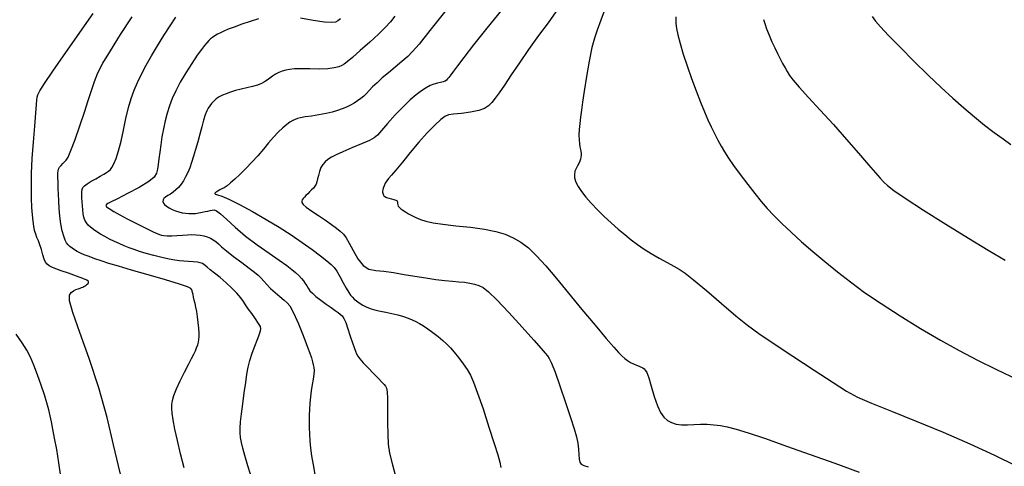
# Model space of a CAD drawing. Extents: x 349719 to 352919, y 1045800 to 1048800.
# Drawn here: x 350846 to 351015, y 1048521 to 1048598 of the extents above; entities that cross this region are included whole.
import ezdxf

# ---------------------------------------------------------------- set-up
doc = ezdxf.new("R2010")
doc.units = 0
doc.header["$MEASUREMENT"] = 0
doc.layers.add('INDEX', color=1, linetype='CONTINUOUS')
doc.layers.add('INTER', color=33, linetype='CONTINUOUS')

msp = doc.modelspace()

# ---------------------------------------------------------------- linework, layer by layer
at = {"layer": 'INDEX', "linetype": 'Continuous'}
for points, elevation in [([(350937.92, 1048599.14), (350936.57, 1048597.26), (350934.94, 1048595.05), (350933.25, 1048592.7), (350933.25, 1048592.7), (350931.67, 1048590.42), (350930.27, 1048588.35), (350929.11, 1048586.61), (350929.11, 1048586.61), (350928.22, 1048585.3), (350927.52, 1048584.35), (350926.94, 1048583.63), (350926.94, 1048583.63), (350926.4, 1048583.05), (350925.71, 1048582.59), (350924.71, 1048582.23), (350924.71, 1048582.23), (350923.29, 1048581.96), (350921.74, 1048581.77), (350920.4, 1048581.63), (350920.4, 1048581.63), (350919.53, 1048581.51), (350918.92, 1048581.26), (350918.23, 1048580.72), (350918.23, 1048580.72), (350917.21, 1048579.75), (350915.92, 1048578.43), (350914.47, 1048576.83), (350914.47, 1048576.83), (350913.01, 1048575.08), (350911.66, 1048573.41), (350910.55, 1048572.06), (350910.55, 1048572.06), (350909.79, 1048571.19), (350909.3, 1048570.66), (350908.97, 1048570.26), (350908.97, 1048570.26), (350908.72, 1048569.83), (350908.53, 1048569.38), (350908.39, 1048568.99), (350908.39, 1048568.99), (350908.31, 1048568.69), (350908.28, 1048568.47), (350908.28, 1048568.29), (350908.28, 1048568.29), (350908.3, 1048568.13), (350908.34, 1048567.97), (350908.4, 1048567.82), (350908.4, 1048567.82), (350908.49, 1048567.68), (350908.64, 1048567.54), (350908.91, 1048567.4), (350908.91, 1048567.4), (350909.32, 1048567.27), (350909.79, 1048567.15), (350910.21, 1048567.04), (350910.21, 1048567.04), (350910.51, 1048566.96), (350910.69, 1048566.88), (350910.77, 1048566.77), (350910.77, 1048566.77), (350910.8, 1048566.59), (350910.82, 1048566.39), (350910.86, 1048566.16), (350910.86, 1048566.16), (350910.96, 1048565.94), (350911.15, 1048565.71), (350911.41, 1048565.47), (350911.41, 1048565.47), (350911.75, 1048565.21), (350912.18, 1048564.93), (350912.69, 1048564.62), (350912.69, 1048564.62), (350913.29, 1048564.29), (350913.98, 1048563.96), (350914.77, 1048563.64), (350915.69, 1048563.34), (350916.9, 1048563.07), (350918.58, 1048562.82), (350918.58, 1048562.82), (350920.81, 1048562.57), (350923.32, 1048562.3), (350925.69, 1048561.98), (350925.69, 1048561.98), (350927.65, 1048561.58), (350929.24, 1048561.1), (350930.61, 1048560.5), (350930.61, 1048560.5), (350931.9, 1048559.76), (350933.21, 1048558.78), (350934.61, 1048557.45), (350934.61, 1048557.45), (350936.2, 1048555.71), (350938, 1048553.56), (350940.06, 1048551.05), (350940.06, 1048551.05), (350942.35, 1048548.28), (350944.61, 1048545.57), (350946.5, 1048543.33), (350946.5, 1048543.33), (350947.8, 1048541.82), (350948.62, 1048540.9), (350949.19, 1048540.33), (350949.19, 1048540.33), (350949.68, 1048539.88), (350950.16, 1048539.52), (350950.65, 1048539.22), (350950.65, 1048539.22), (350951.18, 1048538.97), (350951.7, 1048538.77), (350952.15, 1048538.59), (350952.15, 1048538.59), (350952.5, 1048538.43), (350952.78, 1048538.28), (350953, 1048538.12), (350953, 1048538.12), (350953.21, 1048537.92), (350953.46, 1048537.49), (350953.79, 1048536.6), (350953.79, 1048536.6), (350954.23, 1048535.15), (350954.74, 1048533.42), (350955.28, 1048531.81), (350955.28, 1048531.81), (350955.82, 1048530.64), (350956.37, 1048529.85), (350956.98, 1048529.32), (350956.98, 1048529.32), (350957.69, 1048528.94), (350958.51, 1048528.69), (350959.42, 1048528.56), (350959.42, 1048528.56), (350960.44, 1048528.55), (350961.53, 1048528.59), (350962.65, 1048528.64), (350962.65, 1048528.64), (350963.78, 1048528.64), (350964.91, 1048528.56), (350966.05, 1048528.43), (350966.05, 1048528.43), (350967.23, 1048528.21), (350968.73, 1048527.83), (350970.83, 1048527.18), (350970.83, 1048527.18), (350973.77, 1048526.19), (350977.37, 1048524.93), (350981.4, 1048523.5), (350981.4, 1048523.5), (350985.62, 1048521.99), (350989.81, 1048520.47)], 2390), ([(350885.99, 1048519.02), (350885.21, 1048521.54), (350884.68, 1048523.3), (350884.34, 1048524.56), (350884.34, 1048524.56), (350884.11, 1048525.54), (350883.98, 1048526.37), (350883.92, 1048527.16), (350883.92, 1048527.16), (350883.91, 1048528.01), (350883.98, 1048529.06), (350884.12, 1048530.42), (350884.12, 1048530.42), (350884.34, 1048532.15), (350884.61, 1048534.04), (350884.86, 1048535.79), (350884.86, 1048535.79), (350885.07, 1048537.2), (350885.29, 1048538.39), (350885.58, 1048539.53), (350885.58, 1048539.53), (350885.98, 1048540.78), (350886.43, 1048542), (350886.83, 1048543.04), (350886.83, 1048543.04), (350887.11, 1048543.78), (350887.28, 1048544.28), (350887.38, 1048544.63), (350887.38, 1048544.63), (350887.43, 1048544.95), (350887.36, 1048545.33), (350887.07, 1048545.89), (350887.07, 1048545.89), (350886.53, 1048546.67), (350885.88, 1048547.56), (350885.27, 1048548.39), (350885.27, 1048548.39), (350884.84, 1048549.05), (350884.48, 1048549.61), (350884.03, 1048550.24), (350884.03, 1048550.24), (350883.35, 1048551.02), (350882.48, 1048551.91), (350881.5, 1048552.83), (350881.5, 1048552.83), (350880.47, 1048553.7), (350879.52, 1048554.46), (350878.75, 1048555.06), (350878.75, 1048555.06), (350878.25, 1048555.48), (350877.94, 1048555.76), (350877.7, 1048555.95), (350877.7, 1048555.95), (350877.44, 1048556.11), (350877.09, 1048556.24), (350876.58, 1048556.33), (350876.58, 1048556.33), (350875.89, 1048556.4), (350875.09, 1048556.46), (350874.29, 1048556.5), (350874.29, 1048556.5), (350873.54, 1048556.56), (350872.75, 1048556.67), (350871.77, 1048556.85), (350871.77, 1048556.85), (350870.52, 1048557.13), (350869.14, 1048557.47), (350867.82, 1048557.83), (350867.82, 1048557.83), (350866.71, 1048558.16), (350865.76, 1048558.48), (350864.9, 1048558.81), (350864.9, 1048558.81), (350864.06, 1048559.15), (350863.23, 1048559.52), (350862.39, 1048559.9), (350862.39, 1048559.9), (350861.57, 1048560.3), (350860.77, 1048560.72), (350860.04, 1048561.13), (350859.38, 1048561.53), (350858.81, 1048561.92), (350858.33, 1048562.3), (350858.33, 1048562.3), (350857.93, 1048562.67), (350857.61, 1048563.06), (350857.36, 1048563.5), (350857.36, 1048563.5), (350857.19, 1048564.03), (350857.07, 1048564.62), (350856.99, 1048565.28), (350856.99, 1048565.28), (350856.93, 1048565.98), (350856.88, 1048566.68), (350856.84, 1048567.34), (350856.84, 1048567.34), (350856.82, 1048567.9), (350856.82, 1048568.37), (350856.87, 1048568.76), (350856.87, 1048568.76), (350857, 1048569.08), (350857.26, 1048569.39), (350857.72, 1048569.74), (350857.72, 1048569.74), (350858.41, 1048570.16), (350859.21, 1048570.61), (350859.97, 1048571.04), (350859.97, 1048571.04), (350860.58, 1048571.38), (350861.04, 1048571.66), (350861.4, 1048571.9), (350861.4, 1048571.9), (350861.7, 1048572.15), (350861.98, 1048572.52), (350862.3, 1048573.12), (350862.3, 1048573.12), (350862.67, 1048574.07), (350863.09, 1048575.37), (350863.53, 1048576.99), (350863.53, 1048576.99), (350863.95, 1048578.89), (350864.37, 1048580.88), (350864.8, 1048582.75), (350864.8, 1048582.75), (350865.25, 1048584.33), (350865.75, 1048585.71), (350866.34, 1048587.05), (350866.34, 1048587.05), (350867.03, 1048588.47), (350867.84, 1048589.99), (350868.76, 1048591.61), (350868.76, 1048591.61), (350869.79, 1048593.33), (350870.86, 1048595.05), (350871.91, 1048596.7), (350871.91, 1048596.7), (350872.88, 1048598.19)], 2400)]:
    msp.add_lwpolyline(points, dxfattribs=dict(at, elevation=elevation))
at = {"layer": 'INTER', "color": 33, "linetype": 'Continuous'}
for points, elevation in [([(350919.33, 1048599.65), (350916.37, 1048595.94), (350916.37, 1048595.94), (350914.5, 1048593.59), (350913.41, 1048592.31), (350912.58, 1048591.48), (350912.58, 1048591.48), (350911.58, 1048590.61), (350910.42, 1048589.67), (350909.26, 1048588.72), (350909.26, 1048588.72), (350908.22, 1048587.82), (350907.32, 1048587), (350906.57, 1048586.28), (350906.57, 1048586.28), (350905.99, 1048585.68), (350905.5, 1048585.17), (350905.04, 1048584.72), (350905.04, 1048584.72), (350904.54, 1048584.3), (350904, 1048583.9), (350903.41, 1048583.52), (350903.41, 1048583.52), (350902.77, 1048583.17), (350902.08, 1048582.83), (350901.35, 1048582.52), (350901.35, 1048582.52), (350900.56, 1048582.23), (350899.67, 1048581.96), (350898.61, 1048581.72), (350898.61, 1048581.72), (350897.37, 1048581.5), (350896.1, 1048581.31), (350895.01, 1048581.16), (350895.01, 1048581.16), (350894.24, 1048581.02), (350893.71, 1048580.89), (350893.3, 1048580.74), (350893.3, 1048580.74), (350892.89, 1048580.54), (350892.43, 1048580.26), (350891.87, 1048579.85), (350891.87, 1048579.85), (350891.19, 1048579.28), (350890.42, 1048578.55), (350889.6, 1048577.7), (350889.6, 1048577.7), (350888.76, 1048576.72), (350887.89, 1048575.66), (350886.94, 1048574.54), (350886.94, 1048574.54), (350885.9, 1048573.41), (350884.85, 1048572.32), (350883.85, 1048571.34), (350883.85, 1048571.34), (350882.99, 1048570.52), (350882.27, 1048569.88), (350881.67, 1048569.4), (350881.67, 1048569.4), (350881.18, 1048569.07), (350880.78, 1048568.85), (350880.45, 1048568.68), (350880.45, 1048568.68), (350880.16, 1048568.53), (350879.91, 1048568.38), (350879.71, 1048568.24), (350879.71, 1048568.24), (350879.58, 1048568.12), (350879.55, 1048568.02), (350879.68, 1048567.94), (350879.68, 1048567.94), (350880.04, 1048567.85), (350880.76, 1048567.62), (350881.99, 1048567.11), (350881.99, 1048567.11), (350883.8, 1048566.2), (350886.01, 1048565), (350888.34, 1048563.66), (350888.34, 1048563.66), (350890.57, 1048562.31), (350892.63, 1048560.99), (350894.51, 1048559.71), (350894.51, 1048559.71), (350896.2, 1048558.49), (350897.62, 1048557.41), (350898.72, 1048556.55), (350898.72, 1048556.55), (350899.46, 1048555.94), (350899.97, 1048555.42), (350900.43, 1048554.78), (350900.43, 1048554.78), (350900.97, 1048553.87), (350901.54, 1048552.83), (350902.06, 1048551.88), (350902.06, 1048551.88), (350902.47, 1048551.19), (350902.8, 1048550.72), (350903.1, 1048550.36), (350903.42, 1048550.03), (350903.8, 1048549.71), (350904.28, 1048549.37), (350904.28, 1048549.37), (350904.87, 1048549.01), (350905.57, 1048548.66), (350906.32, 1048548.36), (350906.32, 1048548.36), (350907.1, 1048548.15), (350907.93, 1048547.98), (350908.85, 1048547.81), (350908.85, 1048547.81), (350909.86, 1048547.59), (350910.9, 1048547.33), (350911.85, 1048547.05), (350911.85, 1048547.05), (350912.66, 1048546.78), (350913.35, 1048546.51), (350913.98, 1048546.21), (350913.98, 1048546.21), (350914.6, 1048545.89), (350915.26, 1048545.49), (350916.01, 1048544.98), (350916.01, 1048544.98), (350916.88, 1048544.35), (350917.77, 1048543.64), (350918.6, 1048542.95), (350918.6, 1048542.95), (350919.28, 1048542.33), (350919.89, 1048541.7), (350920.52, 1048540.95), (350920.52, 1048540.95), (350921.26, 1048540.03), (350922.03, 1048539), (350922.73, 1048538), (350922.73, 1048538), (350923.29, 1048537.05), (350923.84, 1048535.84), (350924.53, 1048533.99), (350924.53, 1048533.99), (350925.45, 1048531.27), (350926.46, 1048528.17), (350927.35, 1048525.39), (350927.35, 1048525.39), (350927.98, 1048523.44), (350928.34, 1048522.18), (350928.5, 1048521.28)], 2394), ([(350928.62, 1048599.4), (350926.11, 1048596.3), (350923.82, 1048593.46), (350923.82, 1048593.46), (350922.15, 1048591.34), (350921.07, 1048589.9), (350920.38, 1048588.95), (350920.38, 1048588.95), (350919.92, 1048588.33), (350919.62, 1048587.92), (350919.4, 1048587.65), (350919.4, 1048587.65), (350919.21, 1048587.44), (350918.97, 1048587.27), (350918.65, 1048587.14), (350918.65, 1048587.14), (350918.2, 1048587.04), (350917.65, 1048586.93), (350917.04, 1048586.77), (350917.04, 1048586.77), (350916.41, 1048586.52), (350915.73, 1048586.15), (350914.95, 1048585.64), (350914.04, 1048584.96), (350912.98, 1048584.06), (350911.77, 1048582.91), (350911.77, 1048582.91), (350910.42, 1048581.49), (350909.13, 1048580.03), (350908.09, 1048578.83), (350908.09, 1048578.83), (350907.42, 1048578.06), (350906.85, 1048577.58), (350906.01, 1048577.14), (350906.01, 1048577.14), (350904.65, 1048576.55), (350903.02, 1048575.86), (350901.49, 1048575.21), (350901.49, 1048575.21), (350900.33, 1048574.69), (350899.52, 1048574.26), (350898.92, 1048573.88), (350898.92, 1048573.88), (350898.44, 1048573.48), (350898.05, 1048573.03), (350897.73, 1048572.5), (350897.73, 1048572.5), (350897.49, 1048571.86), (350897.3, 1048571.18), (350897.16, 1048570.56), (350897.16, 1048570.56), (350897.03, 1048570.07), (350896.89, 1048569.68), (350896.7, 1048569.34), (350896.7, 1048569.34), (350896.44, 1048569.01), (350896.12, 1048568.68), (350895.79, 1048568.35), (350895.79, 1048568.35), (350895.46, 1048568.03), (350895.15, 1048567.73), (350894.89, 1048567.45), (350894.89, 1048567.45), (350894.67, 1048567.2), (350894.52, 1048566.98), (350894.44, 1048566.76), (350894.44, 1048566.76), (350894.46, 1048566.52), (350894.68, 1048566.2), (350895.22, 1048565.73), (350895.22, 1048565.73), (350896.14, 1048565.07), (350897.3, 1048564.3), (350898.48, 1048563.51), (350898.48, 1048563.51), (350899.51, 1048562.8), (350900.36, 1048562.18), (350901.04, 1048561.63), (350901.04, 1048561.63), (350901.58, 1048561.12), (350902.05, 1048560.51), (350902.57, 1048559.59), (350902.57, 1048559.59), (350903.23, 1048558.31), (350904.02, 1048556.91), (350904.93, 1048555.78), (350904.93, 1048555.78), (350905.94, 1048555.17), (350907.11, 1048554.93), (350908.5, 1048554.79), (350908.5, 1048554.79), (350910.13, 1048554.57), (350911.94, 1048554.26), (350913.81, 1048553.94), (350913.81, 1048553.94), (350915.65, 1048553.64), (350917.37, 1048553.4), (350918.91, 1048553.22), (350918.91, 1048553.22), (350920.22, 1048553.1), (350921.33, 1048553.01), (350922.3, 1048552.9), (350922.3, 1048552.9), (350923.19, 1048552.76), (350924.01, 1048552.57), (350924.76, 1048552.33), (350924.76, 1048552.33), (350925.48, 1048551.99), (350926.41, 1048551.29), (350927.83, 1048549.92), (350927.83, 1048549.92), (350929.88, 1048547.73), (350932.16, 1048545.22), (350934.14, 1048543.01), (350934.14, 1048543.01), (350935.4, 1048541.59), (350936.08, 1048540.82), (350936.46, 1048540.35), (350936.46, 1048540.35), (350936.78, 1048539.89), (350937.19, 1048539.08), (350937.78, 1048537.57), (350938.61, 1048535.19), (350939.54, 1048532.39), (350940.4, 1048529.79), (350940.4, 1048529.79), (350941.03, 1048527.88), (350941.44, 1048526.51), (350941.68, 1048525.42), (350941.68, 1048525.42), (350941.8, 1048524.4), (350941.85, 1048523.46), (350941.9, 1048522.7), (350941.9, 1048522.7), (350942.01, 1048522.18), (350942.24, 1048521.85), (350942.69, 1048521.6), (350942.69, 1048521.6), (350943.44, 1048521.36)], 2392), ([(350946.53, 1048600.15), (350945.62, 1048597.69), (350945.62, 1048597.69), (350944.97, 1048595.99), (350944.5, 1048594.63), (350944.08, 1048593), (350944.08, 1048593), (350943.63, 1048590.69), (350943.17, 1048588.04), (350942.77, 1048585.58), (350942.77, 1048585.58), (350942.48, 1048583.7), (350942.28, 1048582.3), (350942.13, 1048581.14), (350942.13, 1048581.14), (350942, 1048580.04), (350941.91, 1048578.99), (350941.86, 1048578.04), (350941.86, 1048578.04), (350941.88, 1048577.23), (350941.93, 1048576.57), (350942.01, 1048576.04), (350942.01, 1048576.04), (350942.1, 1048575.62), (350942.18, 1048575.28), (350942.23, 1048574.97), (350942.23, 1048574.97), (350942.24, 1048574.65), (350942.2, 1048574.31), (350942.13, 1048573.95), (350942.13, 1048573.95), (350942.01, 1048573.58), (350941.84, 1048573.19), (350941.63, 1048572.78), (350941.63, 1048572.78), (350941.4, 1048572.34), (350941.18, 1048571.87), (350941.07, 1048571.34), (350941.07, 1048571.34), (350941.12, 1048570.73), (350941.34, 1048570.03), (350941.74, 1048569.25), (350941.74, 1048569.25), (350942.3, 1048568.39), (350943.03, 1048567.44), (350943.94, 1048566.41), (350943.94, 1048566.41), (350945.01, 1048565.3), (350946.18, 1048564.17), (350947.38, 1048563.06), (350947.38, 1048563.06), (350948.56, 1048562.01), (350949.7, 1048561.05), (350950.81, 1048560.16), (350950.81, 1048560.16), (350951.89, 1048559.35), (350953, 1048558.57), (350954.22, 1048557.81), (350954.22, 1048557.81), (350955.57, 1048557.02), (350956.93, 1048556.28), (350958.1, 1048555.65), (350959.02, 1048555.14), (350960.01, 1048554.49), (350961.47, 1048553.34), (350961.47, 1048553.34), (350963.68, 1048551.48), (350966.26, 1048549.28), (350968.72, 1048547.2), (350968.72, 1048547.2), (350970.71, 1048545.6), (350972.63, 1048544.17), (350975.08, 1048542.49), (350975.08, 1048542.49), (350978.42, 1048540.27), (350982.09, 1048537.87), (350985.32, 1048535.77), (350985.32, 1048535.77), (350987.61, 1048534.33), (350989.52, 1048533.3), (350991.88, 1048532.26), (350991.88, 1048532.26), (350995.3, 1048530.89), (350999.55, 1048529.2), (351004.16, 1048527.3), (351004.16, 1048527.3), (351008.71, 1048525.3), (351012.92, 1048523.35), (351016.56, 1048521.62)], 2388), ([(350863.64, 1048519.21), (350863.07, 1048521.52), (350863.07, 1048521.52), (350862.25, 1048525.13), (350861.13, 1048529.78), (350859.71, 1048534.89), (350859.71, 1048534.89), (350858.08, 1048539.91), (350856.49, 1048544.34), (350855.3, 1048547.72), (350855.3, 1048547.72), (350854.74, 1048549.74), (350854.7, 1048550.73), (350854.97, 1048551.16), (350854.97, 1048551.16), (350855.37, 1048551.44), (350855.81, 1048551.65), (350856.21, 1048551.81), (350856.21, 1048551.81), (350856.53, 1048551.92), (350856.78, 1048552.01), (350856.99, 1048552.09), (350856.99, 1048552.09), (350857.19, 1048552.19), (350857.39, 1048552.3), (350857.58, 1048552.43), (350857.58, 1048552.43), (350857.76, 1048552.56), (350857.91, 1048552.72), (350857.99, 1048552.88), (350857.99, 1048552.88), (350857.95, 1048553.05), (350857.67, 1048553.27), (350857.01, 1048553.57), (350857.01, 1048553.57), (350855.9, 1048553.98), (350854.57, 1048554.45), (350853.31, 1048554.88), (350853.31, 1048554.88), (350852.36, 1048555.23), (350851.69, 1048555.5), (350851.23, 1048555.74), (350851.23, 1048555.74), (350850.89, 1048555.99), (350850.62, 1048556.33), (350850.38, 1048556.85), (350850.38, 1048556.85), (350850.14, 1048557.61), (350849.9, 1048558.48), (350849.64, 1048559.31), (350849.64, 1048559.31), (350849.39, 1048559.98), (350849.15, 1048560.55), (350848.93, 1048561.11), (350848.93, 1048561.11), (350848.75, 1048561.73), (350848.6, 1048562.47), (350848.48, 1048563.35), (350848.48, 1048563.35), (350848.38, 1048564.41), (350848.29, 1048565.71), (350848.24, 1048567.3), (350848.24, 1048567.3), (350848.22, 1048569.22), (350848.24, 1048571.47), (350848.35, 1048574.05), (350848.35, 1048574.05), (350848.54, 1048576.86), (350848.77, 1048579.59), (350848.96, 1048581.82), (350848.96, 1048581.82), (350849.08, 1048583.27), (350849.15, 1048584.09), (350849.19, 1048584.56), (350849.19, 1048584.56), (350849.28, 1048584.96), (350849.62, 1048585.62), (350850.43, 1048586.88), (350850.43, 1048586.88), (350851.86, 1048588.96), (350853.68, 1048591.57), (350855.58, 1048594.27), (350855.58, 1048594.27), (350857.29, 1048596.71), (350858.78, 1048598.85)], 2404), ([(350874.32, 1048521.22), (350873.68, 1048523.62), (350873.68, 1048523.62), (350873.16, 1048525.85), (350872.75, 1048527.83), (350872.45, 1048529.43), (350872.45, 1048529.43), (350872.28, 1048530.55), (350872.21, 1048531.34), (350872.24, 1048532), (350872.24, 1048532), (350872.34, 1048532.72), (350872.58, 1048533.59), (350873.01, 1048534.7), (350873.01, 1048534.7), (350873.66, 1048536.07), (350874.4, 1048537.54), (350875.09, 1048538.86), (350875.09, 1048538.86), (350875.6, 1048539.86), (350875.97, 1048540.6), (350876.24, 1048541.2), (350876.24, 1048541.2), (350876.46, 1048541.73), (350876.64, 1048542.23), (350876.77, 1048542.69), (350876.77, 1048542.69), (350876.86, 1048543.12), (350876.9, 1048543.6), (350876.9, 1048544.24), (350876.9, 1048544.24), (350876.84, 1048545.09), (350876.74, 1048546.06), (350876.62, 1048547.02), (350876.62, 1048547.02), (350876.48, 1048547.89), (350876.33, 1048548.64), (350876.19, 1048549.3), (350876.06, 1048549.88), (350875.95, 1048550.38), (350875.86, 1048550.8), (350875.86, 1048550.8), (350875.77, 1048551.15), (350875.7, 1048551.42), (350875.62, 1048551.64), (350875.62, 1048551.64), (350875.47, 1048551.84), (350874.9, 1048552.11), (350873.53, 1048552.57), (350873.53, 1048552.57), (350871.12, 1048553.3), (350868.16, 1048554.16), (350865.32, 1048554.98), (350865.32, 1048554.98), (350863.09, 1048555.64), (350861.44, 1048556.14), (350860.14, 1048556.56), (350860.14, 1048556.56), (350859.02, 1048556.94), (350858.05, 1048557.29), (350857.24, 1048557.61), (350857.24, 1048557.61), (350856.57, 1048557.91), (350856.02, 1048558.19), (350855.56, 1048558.46), (350855.56, 1048558.46), (350855.15, 1048558.74), (350854.78, 1048559.03), (350854.47, 1048559.33), (350854.47, 1048559.33), (350854.21, 1048559.66), (350853.97, 1048560.1), (350853.73, 1048560.76), (350853.73, 1048560.76), (350853.48, 1048561.7), (350853.24, 1048562.88), (350853.05, 1048564.18), (350853.05, 1048564.18), (350852.94, 1048565.54), (350852.87, 1048566.83), (350852.84, 1048567.97), (350852.84, 1048567.97), (350852.8, 1048568.88), (350852.78, 1048569.59), (350852.75, 1048570.18), (350852.75, 1048570.18), (350852.72, 1048570.68), (350852.71, 1048571.13), (350852.71, 1048571.53), (350852.71, 1048571.53), (350852.75, 1048571.9), (350852.84, 1048572.24), (350853.01, 1048572.56), (350853.01, 1048572.56), (350853.26, 1048572.88), (350853.57, 1048573.19), (350853.87, 1048573.46), (350853.87, 1048573.46), (350854.14, 1048573.75), (350854.46, 1048574.3), (350854.94, 1048575.42), (350854.94, 1048575.42), (350855.66, 1048577.29), (350856.49, 1048579.61), (350857.28, 1048581.95), (350857.28, 1048581.95), (350857.92, 1048583.97), (350858.45, 1048585.69), (350858.97, 1048587.21), (350858.97, 1048587.21), (350859.57, 1048588.67), (350860.43, 1048590.32), (350861.7, 1048592.47), (350861.7, 1048592.47), (350863.46, 1048595.25), (350865.42, 1048598.25)], 2402), ([(350887.03, 1048597.93), (350885.63, 1048597.48), (350884.17, 1048596.98), (350882.86, 1048596.52), (350882.86, 1048596.52), (350881.87, 1048596.14), (350881.14, 1048595.82), (350880.56, 1048595.55), (350880.56, 1048595.55), (350880.05, 1048595.28), (350879.6, 1048595.01), (350879.2, 1048594.75), (350879.2, 1048594.75), (350878.85, 1048594.49), (350878.52, 1048594.19), (350878.18, 1048593.84), (350878.18, 1048593.84), (350877.78, 1048593.38), (350877.28, 1048592.7), (350876.57, 1048591.7), (350876.57, 1048591.7), (350875.64, 1048590.31), (350874.61, 1048588.69), (350873.65, 1048587.07), (350873.65, 1048587.07), (350872.89, 1048585.63), (350872.3, 1048584.33), (350871.83, 1048583.08), (350871.83, 1048583.08), (350871.43, 1048581.8), (350871.08, 1048580.49), (350870.78, 1048579.13), (350870.78, 1048579.13), (350870.53, 1048577.75), (350870.33, 1048576.39), (350870.16, 1048575.13), (350870.16, 1048575.13), (350870, 1048574), (350869.87, 1048573.04), (350869.76, 1048572.22), (350869.76, 1048572.22), (350869.62, 1048571.55), (350869.22, 1048570.88), (350868.27, 1048570.1), (350868.27, 1048570.1), (350866.62, 1048569.11), (350864.66, 1048568.07), (350862.93, 1048567.19), (350862.93, 1048567.19), (350861.83, 1048566.64), (350861.26, 1048566.34), (350861.02, 1048566.17), (350861.02, 1048566.17), (350860.93, 1048566.02), (350861.05, 1048565.82), (350861.48, 1048565.5), (350861.48, 1048565.5), (350862.27, 1048565.02), (350863.33, 1048564.43), (350864.57, 1048563.77), (350864.57, 1048563.77), (350865.84, 1048563.11), (350867.06, 1048562.5), (350868.11, 1048561.98), (350868.93, 1048561.59), (350869.53, 1048561.32), (350870.01, 1048561.12), (350870.01, 1048561.12), (350870.42, 1048560.98), (350870.86, 1048560.88), (350871.44, 1048560.84), (350871.44, 1048560.84), (350872.21, 1048560.86), (350873.1, 1048560.92), (350874.02, 1048560.98), (350874.02, 1048560.98), (350874.87, 1048561.03), (350875.65, 1048561.05), (350876.37, 1048561.03), (350876.37, 1048561.03), (350877.05, 1048560.96), (350877.68, 1048560.84), (350878.27, 1048560.67), (350878.27, 1048560.67), (350878.81, 1048560.45), (350879.3, 1048560.18), (350879.75, 1048559.86), (350879.75, 1048559.86), (350880.18, 1048559.48), (350880.74, 1048558.97), (350881.58, 1048558.26), (350881.58, 1048558.26), (350882.79, 1048557.3), (350884.17, 1048556.26), (350885.43, 1048555.31), (350885.43, 1048555.31), (350886.35, 1048554.62), (350887, 1048554.1), (350887.5, 1048553.63), (350887.5, 1048553.63), (350887.97, 1048553.11), (350888.48, 1048552.52), (350889.11, 1048551.86), (350889.11, 1048551.86), (350889.88, 1048551.16), (350890.69, 1048550.47), (350891.41, 1048549.86), (350891.41, 1048549.86), (350891.96, 1048549.38), (350892.4, 1048548.86), (350892.83, 1048548.14), (350892.83, 1048548.14), (350893.33, 1048547.08), (350893.89, 1048545.78), (350894.46, 1048544.39), (350894.46, 1048544.39), (350894.98, 1048543.05), (350895.45, 1048541.83), (350895.82, 1048540.8), (350895.82, 1048540.8), (350896.1, 1048539.98), (350896.29, 1048539.33), (350896.42, 1048538.81), (350896.42, 1048538.81), (350896.51, 1048538.33), (350896.54, 1048537.83), (350896.51, 1048537.2), (350896.51, 1048537.2), (350896.4, 1048536.38), (350896.24, 1048535.42), (350896.08, 1048534.37), (350896.08, 1048534.37), (350895.93, 1048533.31), (350895.83, 1048532.26), (350895.75, 1048531.21), (350895.75, 1048531.21), (350895.71, 1048530.17), (350895.69, 1048529.13), (350895.71, 1048528.07), (350895.71, 1048528.07), (350895.75, 1048526.98), (350895.83, 1048525.82), (350895.95, 1048524.58), (350895.95, 1048524.58), (350896.13, 1048523.23), (350896.37, 1048521.73), (350896.69, 1048520.04)], 2398), ([(350910.37, 1048598.37), (350909.6, 1048597.42), (350908.72, 1048596.45), (350907.57, 1048595.3), (350907.57, 1048595.3), (350906.06, 1048593.92), (350904.46, 1048592.49), (350903.1, 1048591.32), (350903.1, 1048591.32), (350902.23, 1048590.59), (350901.72, 1048590.2), (350901.3, 1048589.96), (350900.77, 1048589.74), (350900, 1048589.53), (350898.9, 1048589.39), (350898.9, 1048589.39), (350897.43, 1048589.34), (350895.81, 1048589.35), (350894.33, 1048589.37), (350894.33, 1048589.37), (350893.2, 1048589.35), (350892.36, 1048589.28), (350891.69, 1048589.16), (350891.69, 1048589.16), (350891.08, 1048588.99), (350890.5, 1048588.76), (350889.95, 1048588.47), (350889.95, 1048588.47), (350889.44, 1048588.14), (350888.96, 1048587.79), (350888.51, 1048587.44), (350888.51, 1048587.44), (350888.05, 1048587.13), (350887.53, 1048586.86), (350886.87, 1048586.61), (350886.87, 1048586.61), (350886.02, 1048586.37), (350885.05, 1048586.15), (350884.05, 1048585.91), (350884.05, 1048585.91), (350883.12, 1048585.65), (350882.27, 1048585.39), (350881.52, 1048585.13), (350881.52, 1048585.13), (350880.87, 1048584.87), (350880.31, 1048584.59), (350879.82, 1048584.27), (350879.82, 1048584.27), (350879.39, 1048583.88), (350879.02, 1048583.46), (350878.7, 1048583.04), (350878.7, 1048583.04), (350878.43, 1048582.65), (350878.19, 1048582.19), (350877.94, 1048581.54), (350877.94, 1048581.54), (350877.66, 1048580.61), (350877.35, 1048579.47), (350877.01, 1048578.2), (350877.01, 1048578.2), (350876.65, 1048576.89), (350876.29, 1048575.61), (350875.94, 1048574.43), (350875.94, 1048574.43), (350875.6, 1048573.39), (350875.27, 1048572.47), (350874.93, 1048571.66), (350874.93, 1048571.66), (350874.57, 1048570.92), (350874.19, 1048570.25), (350873.79, 1048569.65), (350873.79, 1048569.65), (350873.37, 1048569.13), (350872.93, 1048568.68), (350872.46, 1048568.3), (350872.46, 1048568.3), (350871.98, 1048567.98), (350871.52, 1048567.72), (350871.14, 1048567.47), (350871.14, 1048567.47), (350870.87, 1048567.22), (350870.72, 1048566.97), (350870.69, 1048566.71), (350870.69, 1048566.71), (350870.78, 1048566.45), (350870.99, 1048566.18), (350871.32, 1048565.91), (350871.32, 1048565.91), (350871.76, 1048565.63), (350872.28, 1048565.37), (350872.85, 1048565.13), (350872.85, 1048565.13), (350873.42, 1048564.94), (350873.99, 1048564.8), (350874.57, 1048564.7), (350874.57, 1048564.7), (350875.14, 1048564.64), (350875.71, 1048564.64), (350876.29, 1048564.68), (350876.29, 1048564.68), (350876.86, 1048564.76), (350877.42, 1048564.87), (350877.93, 1048564.98), (350877.93, 1048564.98), (350878.39, 1048565.08), (350878.79, 1048565.17), (350879.14, 1048565.25), (350879.14, 1048565.25), (350879.45, 1048565.28), (350879.86, 1048565.12), (350880.53, 1048564.62), (350881.6, 1048563.65), (350883.04, 1048562.32), (350884.81, 1048560.81), (350884.81, 1048560.81), (350886.83, 1048559.28), (350888.84, 1048557.86), (350890.59, 1048556.66), (350890.59, 1048556.66), (350891.87, 1048555.76), (350892.76, 1048555.09), (350893.4, 1048554.56), (350893.4, 1048554.56), (350893.94, 1048554.06), (350894.39, 1048553.58), (350894.76, 1048553.13), (350894.76, 1048553.13), (350895.04, 1048552.7), (350895.29, 1048552.29), (350895.54, 1048551.88), (350895.54, 1048551.88), (350895.84, 1048551.47), (350896.26, 1048551.02), (350896.87, 1048550.49), (350896.87, 1048550.49), (350897.7, 1048549.86), (350898.63, 1048549.19), (350899.49, 1048548.59), (350899.49, 1048548.59), (350900.16, 1048548.11), (350900.66, 1048547.75), (350901.03, 1048547.45), (350901.03, 1048547.45), (350901.35, 1048547.15), (350901.64, 1048546.73), (350901.96, 1048546.02), (350901.96, 1048546.02), (350902.34, 1048544.96), (350902.73, 1048543.72), (350903.1, 1048542.58), (350903.1, 1048542.58), (350903.39, 1048541.74), (350903.62, 1048541.14), (350903.83, 1048540.69), (350903.83, 1048540.69), (350904.05, 1048540.28), (350904.39, 1048539.8), (350904.95, 1048539.15), (350904.95, 1048539.15), (350905.79, 1048538.28), (350906.73, 1048537.32), (350907.58, 1048536.47), (350907.58, 1048536.47), (350908.16, 1048535.86), (350908.52, 1048535.44), (350908.75, 1048535.13), (350908.75, 1048535.13), (350908.91, 1048534.8), (350909.04, 1048534.2), (350909.11, 1048533.04), (350909.11, 1048533.04), (350909.13, 1048531.18), (350909.13, 1048528.96), (350909.15, 1048526.89), (350909.15, 1048526.89), (350909.23, 1048525.25), (350909.47, 1048523.7), (350909.94, 1048521.71), (350909.94, 1048521.71), (350910.7, 1048518.93)], 2396), ([(350901.06, 1048597.9), (350900.64, 1048597.6), (350900.64, 1048597.6), (350900.22, 1048597.37), (350899.56, 1048597.27), (350898.35, 1048597.35), (350898.35, 1048597.35), (350896.42, 1048597.64), (350894.21, 1048598.04)], 2398), ([(350958.42, 1048598.27), (350958.41, 1048597.72), (350958.41, 1048597.72), (350958.45, 1048597.1), (350958.57, 1048596.29), (350958.8, 1048595.19), (350958.8, 1048595.19), (350959.18, 1048593.71), (350959.7, 1048591.91), (350960.35, 1048589.88), (350960.35, 1048589.88), (350961.1, 1048587.72), (350961.9, 1048585.6), (350962.66, 1048583.66), (350962.66, 1048583.66), (350963.33, 1048582.03), (350963.93, 1048580.66), (350964.49, 1048579.44), (350964.49, 1048579.44), (350965.05, 1048578.3), (350965.61, 1048577.21), (350966.17, 1048576.18), (350966.17, 1048576.18), (350966.75, 1048575.19), (350967.43, 1048574.12), (350968.32, 1048572.85), (350968.32, 1048572.85), (350969.46, 1048571.31), (350970.74, 1048569.64), (350971.97, 1048568.07), (350971.97, 1048568.07), (350973.05, 1048566.73), (350974.08, 1048565.54), (350975.22, 1048564.32), (350975.22, 1048564.32), (350976.58, 1048562.96), (350978.16, 1048561.46), (350979.94, 1048559.84), (350979.94, 1048559.84), (350981.88, 1048558.16), (350983.94, 1048556.43), (350986.08, 1048554.7), (350986.08, 1048554.7), (350988.3, 1048552.97), (350990.73, 1048551.19), (350993.53, 1048549.26), (350993.53, 1048549.26), (350996.79, 1048547.16), (351000.28, 1048545.02), (351003.73, 1048543), (351003.73, 1048543), (351006.92, 1048541.23), (351010.03, 1048539.62), (351013.3, 1048538.01), (351013.3, 1048538.01), (351016.89, 1048536.32)], 2386), ([(350973.44, 1048597.78), (350973.63, 1048597.12), (350973.63, 1048597.12), (350973.96, 1048596.2), (350974.4, 1048595.11), (350974.88, 1048593.98), (350975.36, 1048592.94), (350975.83, 1048591.99), (350976.28, 1048591.11), (350976.28, 1048591.11), (350976.7, 1048590.31), (350977.11, 1048589.57), (350977.49, 1048588.9), (350977.49, 1048588.9), (350977.89, 1048588.25), (350978.48, 1048587.45), (350979.51, 1048586.25), (350979.51, 1048586.25), (350981.1, 1048584.5), (350983.14, 1048582.3), (350985.39, 1048579.85), (350985.39, 1048579.85), (350987.64, 1048577.32), (350989.7, 1048574.96), (350991.4, 1048573), (350991.4, 1048573), (350992.59, 1048571.62), (350993.41, 1048570.7), (350994.02, 1048570.03), (350994.02, 1048570.03), (350994.65, 1048569.42), (350995.71, 1048568.59), (350997.66, 1048567.26), (350997.66, 1048567.26), (351000.79, 1048565.25), (351004.61, 1048562.85), (351008.49, 1048560.45), (351008.49, 1048560.45), (351011.88, 1048558.38), (351014.76, 1048556.66)], 2384), ([(350992.02, 1048598.29), (350992.58, 1048597.53), (350993.42, 1048596.54), (350994.78, 1048595.1), (350994.78, 1048595.1), (350996.78, 1048593.06), (350999.16, 1048590.67), (351001.59, 1048588.28), (351001.59, 1048588.28), (351003.8, 1048586.18), (351005.8, 1048584.34), (351007.68, 1048582.69), (351007.68, 1048582.69), (351009.5, 1048581.17), (351011.25, 1048579.77), (351012.89, 1048578.51), (351012.89, 1048578.51), (351014.4, 1048577.4), (351015.76, 1048576.43)], 2382), ([(350853.21, 1048519.71), (350852.9, 1048522.07), (350852.52, 1048524.32), (350852.17, 1048526.29), (350852.17, 1048526.29), (350851.88, 1048527.83), (350851.64, 1048529.04), (350851.41, 1048530.09), (350851.41, 1048530.09), (350851.17, 1048531.14), (350850.86, 1048532.29), (350850.44, 1048533.67), (350850.44, 1048533.67), (350849.89, 1048535.34), (350849.26, 1048537.11), (350848.62, 1048538.75), (350848.62, 1048538.75), (350848.03, 1048540.1), (350847.4, 1048541.31), (350846.6, 1048542.57), (350846.6, 1048542.57), (350845.58, 1048544.03)], 2406)]:
    msp.add_lwpolyline(points, dxfattribs=dict(at, elevation=elevation))

doc.saveas('drawing.dxf')
